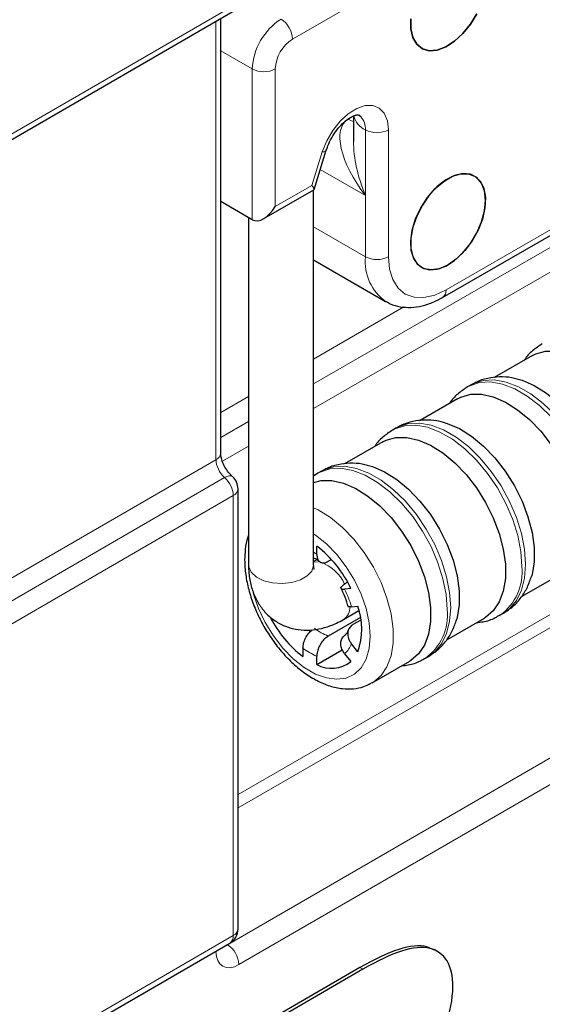
# Model space of a CAD drawing. Units: millimetres. Extents: x 0 to 210, y 0 to 297.
# Drawn here: x 153 to 160, y 141 to 153 of the extents above; entities that cross this region are included whole.
import ezdxf

# ---------------------------------------------------------------- set-up
doc = ezdxf.new("R2010")
doc.units = ezdxf.units.MM

msp = doc.modelspace()

# ---------------------------------------------------------------- linework, layer by layer
at = {"color": 8, "linetype": 'Continuous', "lineweight": 18}
for p, q in [((169.3288, 160.1086), (156.5302, 152.7201)), ((158.4147, 149.6354), (167.4444, 154.8482)), ((167.4439, 154.6331), (156.7888, 148.482)), ((167.4439, 154.633), (156.7888, 148.4819)), ((167.4439, 154.3285), (156.7888, 148.1775)), ((145.7354, 147.2995), (156.0132, 153.2535)), ((155.5893, 152.937), (145.656, 147.1826)), ((155.5893, 147.5478), (155.5893, 152.937)), ((156.0352, 152.3527), (155.6476, 152.5764)), ((156.0352, 150.4991), (156.0352, 152.3527)), ((156.3181, 152.3527), (156.3181, 150.6624)), ((157.3681, 151.7667), (157.3419, 151.7864)), ((157.2126, 151.7339), (157.2783, 151.7718)), ((157.4247, 151.6033), (157.4247, 150.795)), ((157.7075, 151.6033), (157.7075, 150.0438)), ((156.7668, 150.9214), (156.895, 151.3317)), ((157.4247, 150.795), (156.8699, 151.1152)), ((156.3181, 150.6624), (156.7668, 150.9214)), ((157.4247, 150.0438), (157.4247, 150.795)), ((157.4247, 150.0438), (156.7888, 150.4109)), ((167.4904, 150.1466), (155.8598, 143.4324)), ((167.5611, 150.0241), (155.8598, 143.2691)), ((157.8979, 149.4267), (156.7888, 148.7864)), ((155.73, 141.5872), (168.9298, 149.2339)), ((169.0715, 148.9891), (155.8716, 141.3424)), ((155.9888, 148.3246), (155.6476, 148.1277)), ((155.9888, 148.0202), (155.6476, 147.8232)), ((155.9888, 148.0201), (155.6476, 147.8231)), ((155.9888, 147.7156), (155.6686, 147.5308)), ((145.5229, 141.7163), (155.5893, 147.5478)), ((145.6292, 141.4971), (155.6952, 147.3284)), ((155.8014, 147.1091), (145.7354, 141.2778)), ((155.8014, 141.6992), (155.8014, 147.1091)), ((156.8438, 146.2948), (156.7888, 146.2907)), ((145.7354, 135.8679), (155.8014, 141.6992)), ((155.5893, 141.5054), (145.656, 135.751)), ((155.7273, 141.5887), (155.73, 141.5872)), ((158.216, 141.5405), (158.1806, 141.5609)), ((157.3932, 141.2847), (157.3578, 141.3051))]:
    msp.add_line(p, q, dxfattribs=at)
at = {"color": 7, "linetype": 'Continuous', "lineweight": 25}
for p, q in [((158.3732, 149.5438), (167.403, 154.7566)), ((145.694, 147.2079), (155.9718, 153.1619)), ((155.6476, 147.6293), (155.6476, 152.9741)), ((157.2783, 151.7748), (157.2783, 151.461)), ((156.7938, 150.8715), (156.9445, 151.3537)), ((156.1766, 150.5131), (156.7906, 150.8675)), ((156.7888, 146.257), (156.7888, 150.8665)), ((156.0352, 150.4991), (155.6476, 150.7229)), ((155.9888, 150.5259), (155.9888, 146.257)), ((156.7888, 150.0049), (157.6733, 149.4943)), ((159.4762, 148.8294), (159.0065, 148.5583)), ((158.7234, 148.4699), (158.679, 148.4443)), ((158.5569, 148.2987), (158.0873, 148.0276)), ((157.8042, 147.9393), (157.7597, 147.9136)), ((157.6377, 147.7681), (157.168, 147.497)), ((156.8394, 147.3821), (156.7888, 147.3453)), ((156.8849, 147.4086), (156.8405, 147.3829)), ((155.8598, 141.7807), (155.8598, 147.1906)), ((156.8272, 146.3841), (156.8272, 146.4872)), ((156.829, 146.3198), (156.7888, 146.2966)), ((156.9686, 146.2997), (157.0079, 146.3224)), ((159.3428, 145.8658), (159.8068, 146.1336)), ((157.2069, 146.0419), (157.1857, 146.0297)), ((157.2461, 145.9661), (157.1688, 145.9592)), ((157.2536, 145.7405), (157.331, 145.7474)), ((157.3635, 145.6093), (156.9686, 145.3814)), ((157.1545, 145.5839), (157.3455, 145.6942)), ((159.0746, 145.6359), (159.1191, 145.6615)), ((157.3685, 145.578), (157.2706, 145.5215)), ((158.4235, 145.3351), (158.8876, 145.603)), ((157.331, 145.1888), (157.2536, 145.285)), ((156.6575, 145.2317), (156.6575, 145.1285)), ((156.8272, 145.0306), (157.1408, 145.2116)), ((156.8272, 145.0306), (156.8272, 145.1337)), ((157.1688, 145.1643), (157.2461, 145.068)), ((158.1554, 145.1052), (158.1998, 145.1309)), ((157.5087, 144.807), (157.9683, 145.0723)), ((157.5087, 144.807), (157.4965, 144.8002)), ((145.694, 135.7764), (155.76, 141.6077)), ((158.2745, 141.5213), (158.1806, 141.5609)), ((158.3158, 141.5006), (158.2709, 141.5264)), ((157.3578, 141.3051), (155.9137, 140.4685)), ((157.3932, 141.2847), (155.9491, 140.4482))]:
    msp.add_line(p, q, dxfattribs=at)
at = {"color": 7, "linetype": 'Continuous', "lineweight": 25, "flags": 128}
for points in [[(157.9829, 152.9671), (157.9829, 152.8438), (158.0075, 152.7381), (158.0554, 152.6557), (158.124, 152.6009), (158.2096, 152.5767), (158.3076, 152.5844), (158.4127, 152.6237), (158.5192, 152.6924), (158.6214, 152.7867), (158.7139, 152.9017), (158.7915, 153.0311)], [(158.7915, 153.0311), (158.7139, 152.9017), (158.6214, 152.7867), (158.5192, 152.6924), (158.4127, 152.6237), (158.3076, 152.5844), (158.2096, 152.5767), (158.124, 152.6009), (158.0554, 152.6557), (158.0075, 152.7381), (157.9829, 152.8438), (157.9829, 152.9671)], [(158.4394, 149.9437), (158.3334, 149.8968), (158.2331, 149.881), (158.144, 149.8973), (158.0707, 149.9446), (158.0174, 150.0206), (157.9868, 150.1209), (157.9806, 150.2404), (157.9991, 150.3724), (158.0414, 150.51), (158.1051, 150.6456), (158.1868, 150.772), (158.2822, 150.8824), (158.386, 150.9708), (158.4928, 151.0324), (158.5966, 151.0639), (158.692, 151.0636), (158.7737, 151.0316), (158.8374, 150.9696), (158.8797, 150.8808), (158.8982, 150.7702), (158.892, 150.6435), (158.8614, 150.5078), (158.8081, 150.3703), (158.7348, 150.2384), (158.6457, 150.1192), (158.5454, 150.0192), (158.4394, 149.9437)], [(158.899, 150.7397), (158.8866, 150.855), (158.8501, 150.9497), (158.7915, 151.0188), (158.7139, 151.0586), (158.6214, 151.0668), (158.5192, 151.0432), (158.4127, 150.9888), (158.3076, 150.9068), (158.2096, 150.8014), (158.124, 150.6784), (158.0554, 150.5444), (158.0075, 150.4066), (157.9829, 150.2725), (157.9829, 150.1493), (158.0075, 150.0435), (158.0554, 149.9611), (158.124, 149.9063), (158.2096, 149.8821), (158.3076, 149.8899), (158.4127, 149.9291), (158.5192, 149.9978), (158.6214, 150.0922), (158.7139, 150.2071), (158.7915, 150.3365), (158.8501, 150.4733), (158.8866, 150.6102), (158.899, 150.7397)], [(159.4762, 148.8294), (159.5171, 148.8502), (159.6377, 148.8835), (159.7715, 148.8842), (159.9149, 148.8521), (160.0636, 148.7883), (160.2134, 148.6945), (160.3599, 148.5734), (160.499, 148.4285), (160.6267, 148.2641), (160.7392, 148.0847), (160.8334, 147.8957), (160.9065, 147.7023), (160.9565, 147.5103), (160.9818, 147.325), (160.9818, 147.1519), (160.9565, 146.9959), (160.9065, 146.8615), (160.8334, 146.7525), (160.7392, 146.6722), (160.726, 146.6643)], [(159.2848, 148.5438), (159.3492, 148.5256), (159.4979, 148.4617), (159.6477, 148.3679), (159.7942, 148.2468), (159.9333, 148.102), (160.061, 147.9375), (160.1735, 147.7582), (160.2677, 147.5691), (160.3408, 147.3757), (160.3908, 147.1837), (160.4161, 146.9984), (160.4161, 146.8253), (160.3908, 146.6693), (160.3835, 146.6433)], [(158.5569, 148.2987), (158.5979, 148.3195), (158.7184, 148.3529), (158.8523, 148.3535), (158.9956, 148.3215), (159.1443, 148.2576), (159.2941, 148.1638), (159.4407, 148.0427), (159.5798, 147.8979), (159.7074, 147.7334), (159.82, 147.5541), (159.9142, 147.365), (159.9873, 147.1716), (160.0372, 146.9796), (160.0626, 146.7943), (160.0626, 146.6212), (160.0372, 146.4652), (159.9873, 146.3308), (159.9142, 146.2219), (159.82, 146.1416), (159.8068, 146.1336)], [(158.3655, 148.0131), (158.43, 147.9949), (158.5787, 147.931), (158.7284, 147.8372), (158.875, 147.7161), (159.0141, 147.5713), (159.1418, 147.4068), (159.2543, 147.2275), (159.3485, 147.0384), (159.4216, 146.8451), (159.4715, 146.653), (159.4969, 146.4678), (159.4969, 146.2946), (159.4715, 146.1386), (159.4643, 146.1126)], [(157.6377, 147.7681), (157.6787, 147.7888), (157.7992, 147.8222), (157.9331, 147.8228), (158.0764, 147.7908), (158.2251, 147.7269), (158.3749, 147.6331), (158.5214, 147.512), (158.6605, 147.3672), (158.7882, 147.2027), (158.9007, 147.0234), (158.9949, 146.8343), (159.068, 146.641), (159.118, 146.4489), (159.1433, 146.2637), (159.1433, 146.0905), (159.118, 145.9345), (159.068, 145.8001), (158.9949, 145.6912), (158.9007, 145.6109), (158.8876, 145.603)], [(157.4463, 147.4824), (157.5107, 147.4642), (157.6594, 147.4004), (157.8092, 147.3066), (157.9558, 147.1855), (158.0949, 147.0406), (158.2225, 146.8762), (158.3351, 146.6968), (158.4292, 146.5078), (158.5024, 146.3144), (158.5523, 146.1224), (158.5776, 145.9371), (158.5776, 145.764), (158.5523, 145.608), (158.545, 145.5819)], [(156.7888, 147.2698), (156.88, 147.2915), (157.0138, 147.2922), (157.1572, 147.2601), (157.3059, 147.1963), (157.4557, 147.1025), (157.6022, 146.9814), (157.7413, 146.8365), (157.869, 146.6721), (157.9815, 146.4927), (158.0757, 146.3037), (158.1488, 146.1103), (158.1987, 145.9183), (158.2241, 145.733), (158.2241, 145.5599), (158.1987, 145.4039), (158.1488, 145.2695), (158.0757, 145.1606), (157.9815, 145.0802), (157.9683, 145.0723)]]:
    msp.add_lwpolyline(points, dxfattribs=at)
at = {"color": 8, "linetype": 'Continuous', "lineweight": 18, "flags": 128}
for points in [[(155.5893, 152.937), (155.6141, 152.9545), (155.6147, 152.9551)], [(156.895, 151.3317), (156.9488, 151.4668), (157.0231, 151.5952), (157.1133, 151.7091), (157.2138, 151.8016), (157.3186, 151.8671), (157.4213, 151.9014), (157.5155, 151.9025), (157.5955, 151.8704), (157.6565, 151.8069), (157.6946, 151.7161), (157.7075, 151.6033)], [(157.2783, 151.708), (157.254, 151.7147), (157.2126, 151.7339)], [(156.895, 151.3317), (156.9175, 151.335), (156.9338, 151.3413), (156.9431, 151.3504), (156.9445, 151.3537)], [(157.7075, 150.0438), (157.7211, 149.8923), (157.7614, 149.7623), (157.8267, 149.6589), (157.9147, 149.5859), (158.0218, 149.5462), (158.1441, 149.5414), (158.2767, 149.5715), (158.4147, 149.6354)], [(160.0383, 146.1922), (160.1146, 146.248), (160.1986, 146.3479), (160.2603, 146.4747), (160.298, 146.6249), (160.3107, 146.7943), (160.298, 146.9783), (160.2603, 147.172), (160.1986, 147.37), (160.1146, 147.567), (160.0106, 147.7575), (159.8894, 147.9364), (159.7544, 148.0988), (159.6091, 148.2402), (159.4576, 148.3568), (159.3041, 148.4455), (159.1526, 148.5037), (159.0073, 148.53), (158.8723, 148.5236), (158.7511, 148.4846), (158.7234, 148.4699)], [(158.6782, 148.4438), (158.7067, 148.459), (158.8278, 148.4979), (158.9629, 148.5043), (159.1082, 148.4781), (159.2596, 148.4198), (159.4132, 148.3312), (159.5647, 148.2145), (159.7099, 148.0731), (159.845, 147.9107), (159.9662, 147.7318), (160.0702, 147.5413), (160.1542, 147.3444), (160.2159, 147.1464), (160.2536, 146.9527), (160.2663, 146.7686)], [(157.759, 147.9132), (157.7874, 147.9283), (157.9086, 147.9672), (158.0437, 147.9737), (158.1889, 147.9474), (158.3404, 147.8892), (158.494, 147.8005), (158.6454, 147.6839), (158.7907, 147.5424), (158.9258, 147.3801), (159.0469, 147.2012), (159.151, 147.0107), (159.235, 146.8137), (159.2966, 146.6157), (159.3343, 146.422), (159.347, 146.238)], [(159.1191, 145.6615), (159.1954, 145.7173), (159.2794, 145.8173), (159.3411, 145.9441), (159.3788, 146.0942), (159.3915, 146.2636), (159.3788, 146.4477), (159.3411, 146.6413), (159.2794, 146.8394), (159.1954, 147.0363), (159.0914, 147.2268), (158.9702, 147.4057), (158.8351, 147.5681), (158.6899, 147.7095), (158.5384, 147.8262), (158.3848, 147.9148), (158.2334, 147.9731), (158.0881, 147.9993), (157.953, 147.9929), (157.8319, 147.9539), (157.8042, 147.9393)], [(156.8397, 147.3825), (156.8682, 147.3976), (156.9894, 147.4366), (157.1244, 147.443), (157.2697, 147.4167), (157.4212, 147.3585), (157.5747, 147.2698), (157.7262, 147.1532), (157.8715, 147.0118), (158.0065, 146.8494), (158.1277, 146.6705), (158.2317, 146.48), (158.3157, 146.283), (158.3774, 146.085), (158.4151, 145.8913), (158.4278, 145.7073)], [(158.1998, 145.1309), (158.2762, 145.1866), (158.3602, 145.2866), (158.4218, 145.4134), (158.4595, 145.5635), (158.4722, 145.7329), (158.4595, 145.917), (158.4218, 146.1107), (158.3602, 146.3087), (158.2762, 146.5056), (158.1721, 146.6962), (158.051, 146.875), (157.9159, 147.0374), (157.7706, 147.1789), (157.6192, 147.2955), (157.4656, 147.3841), (157.3141, 147.4424), (157.1689, 147.4687), (157.0338, 147.4622), (156.9126, 147.4233), (156.8849, 147.4086)], [(155.6952, 147.3284), (155.7221, 147.3416), (155.7466, 147.3491), (155.7678, 147.3505), (155.7848, 147.3457), (155.7918, 147.3408)], [(156.7888, 146.9591), (156.8463, 146.9309), (156.996, 146.8371), (157.1426, 146.716), (157.2817, 146.5712), (157.4094, 146.4067), (157.5219, 146.2274), (157.6161, 146.0383), (157.6892, 145.845), (157.7391, 145.6529), (157.7645, 145.4677), (157.7645, 145.2945), (157.7391, 145.1385), (157.6892, 145.0041), (157.6161, 144.8952), (157.5219, 144.8149), (157.5087, 144.807)], [(156.0401, 145.9351), (156.05, 145.8978), (156.1111, 145.721), (156.1937, 145.547), (156.2949, 145.382), (156.4114, 145.2314), (156.5392, 145.1005), (156.6738, 144.9937), (156.8108, 144.9146), (156.9455, 144.8659), (157.0733, 144.8493), (157.1898, 144.8654), (157.291, 144.9135), (157.3736, 144.9921), (157.4347, 145.0985), (157.4722, 145.229), (157.4848, 145.3793), (157.4722, 145.5441), (157.4347, 145.7179), (157.3736, 145.8948), (157.291, 146.0687), (157.1898, 146.2338), (157.0733, 146.3843), (156.9455, 146.5152), (156.8108, 146.622), (156.7888, 146.6368)], [(156.7888, 146.4116), (156.8061, 146.3996), (156.8272, 146.3841)], [(155.9888, 146.257), (155.9913, 146.2312), (156.0222, 146.1647), (156.0856, 146.1064), (156.176, 146.0615), (156.2853, 146.034), (156.4037, 146.0263), (156.5209, 146.0391), (156.6263, 146.0712), (156.7106, 146.1199), (156.7663, 146.1807), (156.7885, 146.2484), (156.7888, 146.257)], [(155.6147, 141.5235), (155.6141, 141.5229), (155.5893, 141.5054)]]:
    msp.add_lwpolyline(points, dxfattribs=at)
at = {"color": 8, "linetype": 'Continuous', "lineweight": 18}
for centre, radius, start, end in [((156.8028, 152.3177), 0.7684, 122.60527, 177.39468), ((156.2232, 152.7061), 0.3074, 2.60531, 57.39493), ((156.7786, 152.3317), 0.461, 122.60557, 177.39443), ((156.1767, 152.6256), 0.3074, 242.6096, 297.39028), ((157.5372, 151.8427), 0.2644, 194.41296, 244.82491), ((157.2022, 151.6177), 0.223, 356.30047, 41.90966), ((157.5661, 151.8763), 0.3074, 242.60974, 297.39026), ((158.0221, 149.9838), 0.6004, 174.26961, 235.14618), ((157.5661, 150.3167), 0.3074, 242.60974, 297.39026), ((158.3209, 149.6227), 0.0946, 303.55377, 7.74331), ((155.5477, 147.6392), 0.1004, 294.47455, 354.339), ((155.4889, 147.0931), 0.3129, 2.94371, 48.76781), ((155.7598, 147.2005), 0.1004, 294.47541, 354.33813), ((156.7032, 145.8076), 0.5117, 24.25315, 70.3994), ((158.7002, 146.1678), 0.6506, 305.32623, 6.19322), ((156.0532, 145.4005), 1.2477, 15.81148, 26.60005), ((157.0469, 145.74), 0.1896, 304.61399, 0.45948), ((157.7809, 145.6371), 0.6506, 305.32623, 6.19322), ((157.1488, 145.8894), 0.5391, 229.53074, 250.47464), ((156.961, 145.4005), 0.3146, 311.33662, 338.46161), ((157.1032, 145.8078), 0.7284, 232.27208, 247.7333), ((155.7598, 141.7906), 0.1004, 294.47541, 354.33813), ((155.7004, 141.6898), 0.1015, 305.98053, 5.34363), ((155.5651, 141.3284), 0.3069, 2.61832, 57.49739)]:
    msp.add_arc(centre, radius, start, end, dxfattribs=at)
at = {"color": 7, "linetype": 'Continuous', "lineweight": 25}
for centre, radius, start, end in [((155.6598, 147.1906), 0.2, 0, 48.79961), ((155.966, 145.366), 1.4138, 25.11573, 52.47336), ((156.546, 145.4681), 0.8332, 340.41293, 19.58707), ((157.5129, 146.2437), 1.4055, 206.83541, 232.50872), ((157.0084, 145.3658), 0.3811, 241.61542, 308.60375), ((155.6598, 141.7807), 0.2, 300.08399, 0)]:
    msp.add_arc(centre, radius, start, end, dxfattribs=at)
at = {"color": 8, "linetype": 'Continuous', "lineweight": 18}
for centre, major_axis, ratio, start_param, end_param in [((157.7783, 150.9991), (-0.5895, 0.7183), 0.4345453, 6.211536, 7.7823323), ((157.7783, 150.9991), (-0.3274, 0.8697), 0.434543, 0.8569934, 1.6423916), ((155.7305, 147.4661), (-0.0997, 0.1734), 0.576373, 0.7863445, 2.1044606), ((155.8716, 141.669), (0.1995, 0.3467), 0.5763729, 2.3552436, 3.9260399), ((155.73, 141.7505), (0.0995, 0.1735), 0.5753626, 3.7293391, 3.9251764)]:
    msp.add_ellipse(centre, major_axis=major_axis, ratio=ratio, start_param=start_param, end_param=end_param, dxfattribs=at)
at = {"color": 7, "linetype": 'Continuous', "lineweight": 25}
for centre, major_axis, ratio, start_param, end_param in [((156.6253, 151.0031), (0.1672, -0.1339), 0.1750752, 6.2149504, 7.0004298), ((156.1767, 150.7441), (0.1414, 0.2449), 0.5773346, 3.1416333, 4.7124296)]:
    msp.add_ellipse(centre, major_axis=major_axis, ratio=ratio, start_param=start_param, end_param=end_param, dxfattribs=at)
for points, knots in [([(156.9445, 151.3537), (156.9503, 151.3709), (156.9675, 151.4219), (157.0093, 151.5083), (157.0722, 151.6038), (157.1438, 151.6845), (157.2161, 151.7437), (157.28, 151.7782), (157.3253, 151.7893), (157.3421, 151.7868), (157.3416, 151.7867), (157.3414, 151.7866)], [0, 0, 0, 0, 0.0623496, 0.1848569, 0.3083077, 0.4310699, 0.5512981, 0.6680699, 0.78249, 0.8992995, 1, 1, 1, 1]), ([(157.3381, 151.7872), (157.3397, 151.7864), (157.3502, 151.7808), (157.3594, 151.7733), (157.3676, 151.7671), (157.3681, 151.7667)], [0, 0, 0, 0, 0.137099, 0.9431261, 1, 1, 1, 1]), ([(157.6828, 149.4935), (157.6978, 149.484), (157.7494, 149.4515), (157.8525, 149.4258), (157.9849, 149.4163), (158.1234, 149.4371), (158.2539, 149.48), (158.3368, 149.5244), (158.3732, 149.5438)], [0, 0, 0, 0, 0.0769314, 0.2637149, 0.4505885, 0.6428621, 0.8432669, 1, 1, 1, 1]), ([(159.5971, 148.9741), (159.5564, 148.9465), (159.4752, 148.8915), (159.4027, 148.818), (159.3761, 148.7733), (159.3745, 148.7707)], [0, 0, 0, 0, 0.486293, 0.9699172, 1, 1, 1, 1]), ([(159.2892, 148.5394), (159.2672, 148.5454), (159.1961, 148.5648), (159.0737, 148.5702), (158.9236, 148.5525), (158.8036, 148.5169), (158.7408, 148.4765), (158.7224, 148.4647)], [0, 0, 0, 0, 0.1145035, 0.3716515, 0.6192844, 0.8884033, 1, 1, 1, 1]), ([(158.6779, 148.4434), (158.6371, 148.4158), (158.556, 148.3608), (158.4835, 148.2873), (158.4568, 148.2427), (158.4553, 148.2401)], [0, 0, 0, 0, 0.4862932, 0.9699175, 1, 1, 1, 1]), ([(158.3699, 148.0087), (158.348, 148.0147), (158.2768, 148.0341), (158.1545, 148.0395), (158.0043, 148.0218), (157.8844, 147.9862), (157.8216, 147.9459), (157.8031, 147.934)], [0, 0, 0, 0, 0.1145034, 0.3716516, 0.6192844, 0.8884035, 1, 1, 1, 1]), ([(157.7586, 147.9127), (157.7179, 147.8852), (157.6367, 147.8302), (157.5642, 147.7566), (157.5376, 147.712), (157.536, 147.7094)], [0, 0, 0, 0, 0.4862932, 0.9699175, 1, 1, 1, 1]), ([(155.7915, 147.3411), (155.7831, 147.3489), (155.7591, 147.3712), (155.7186, 147.4226), (155.6789, 147.4938), (155.6546, 147.564), (155.648, 147.6084), (155.6477, 147.6256), (155.6476, 147.6293)], [0, 0, 0, 0, 0.1107979, 0.3169484, 0.5370509, 0.7601609, 0.9473069, 1, 1, 1, 1]), ([(157.4507, 147.478), (157.4288, 147.484), (157.3576, 147.5035), (157.2353, 147.5089), (157.0851, 147.4911), (156.9651, 147.4555), (156.9023, 147.4152), (156.8839, 147.4034)], [0, 0, 0, 0, 0.1145034, 0.3716516, 0.6192848, 0.8884035, 1, 1, 1, 1]), ([(155.9888, 146.6215), (155.9853, 146.613), (155.9632, 146.5591), (155.9468, 146.4572), (155.943, 146.3608), (155.9413, 146.3181)], [0, 0, 0, 0, 0.0944391, 0.5988937, 1, 1, 1, 1]), ([(156.7888, 146.3439), (156.7999, 146.338), (156.8265, 146.3239), (156.8553, 146.3006), (156.872, 146.2871)], [0, 0, 0, 0, 0.418784, 1, 1, 1, 1]), ([(156.8272, 146.3841), (156.8288, 146.3662), (156.832, 146.3303), (156.857, 146.2946), (156.8937, 146.2781), (156.9334, 146.2819), (156.959, 146.2949), (156.9686, 146.2997)], [0, 0, 0, 0, 0.2186541, 0.4373181, 0.6555139, 0.8706928, 1, 1, 1, 1]), ([(155.9413, 146.3181), (155.942, 146.2867), (155.9441, 146.1973), (155.9667, 146.0437), (156.0151, 145.8596), (156.0853, 145.6765), (156.1747, 145.4987), (156.2813, 145.3305), (156.4027, 145.1757), (156.5364, 145.0381), (156.68, 144.921), (156.831, 144.8281), (156.9867, 144.763), (157.1374, 144.7303), (157.2776, 144.7299), (157.3963, 144.7515), (157.4625, 144.7861), (157.4911, 144.8011)], [0, 0, 0, 0, 0.0387778, 0.1104995, 0.1820001, 0.2532482, 0.3243143, 0.3953585, 0.466545, 0.5380419, 0.6100531, 0.6827331, 0.756035, 0.829059, 0.8923783, 0.953581, 1, 1, 1, 1]), ([(155.9888, 146.257), (155.9897, 146.2222), (155.9922, 146.1327), (156.0171, 145.9961), (156.0685, 145.8536), (156.1425, 145.729), (156.2397, 145.621), (156.3586, 145.5356), (156.4941, 145.4784), (156.6357, 145.4515), (156.7802, 145.4528), (156.9263, 145.4816), (157.0517, 145.528), (157.1265, 145.5687), (157.1545, 145.5839)], [0, 0, 0, 0, 0.0604162, 0.1552702, 0.2454618, 0.3316894, 0.4153697, 0.5057811, 0.5928809, 0.6782436, 0.7639732, 0.8522811, 0.9448824, 1, 1, 1, 1]), ([(156.795, 146.1994), (156.7954, 146.1987), (156.7969, 146.1958), (156.7901, 146.2149), (156.7892, 146.2449), (156.7888, 146.257)], [0, 0, 0, 0, 0.1704335, 0.6650699, 1, 1, 1, 1]), ([(159.1192, 145.6617), (159.1608, 145.6892), (159.2433, 145.7438), (159.3415, 145.8557), (159.4184, 145.9801), (159.4497, 146.0724), (159.4651, 146.1178)], [0, 0, 0, 0, 0.2542775, 0.505138, 0.7571067, 1, 1, 1, 1]), ([(157.1138, 145.9851), (157.1244, 145.9645), (157.1557, 145.9039), (157.189, 145.8185), (157.2053, 145.757), (157.211, 145.7353)], [0, 0, 0, 0, 0.2493645, 0.7351818, 1, 1, 1, 1]), ([(157.1857, 146.0297), (157.1714, 146.0207), (157.1428, 146.0029), (157.1218, 145.9806), (157.1206, 145.9649), (157.1379, 145.9577), (157.1598, 145.9587), (157.1688, 145.9592)], [0, 0, 0, 0, 0.2098301, 0.4195739, 0.6317331, 0.847936, 1, 1, 1, 1]), ([(157.2536, 145.7405), (157.2408, 145.74), (157.2152, 145.7391), (157.2097, 145.7476), (157.2069, 145.7518)], [0, 0, 0, 0, 0.4999971, 1, 1, 1, 1]), ([(158.7915, 145.5475), (158.8177, 145.55), (158.8963, 145.5574), (158.9943, 145.5892), (159.0571, 145.6293), (159.0754, 145.641)], [0, 0, 0, 0, 0.2614202, 0.7841798, 1, 1, 1, 1]), ([(157.2706, 145.5215), (157.2562, 145.5108), (157.2276, 145.4894), (157.2067, 145.4392), (157.2055, 145.3823), (157.2228, 145.3283), (157.2446, 145.2976), (157.2536, 145.285)], [0, 0, 0, 0, 0.2098305, 0.4195738, 0.6317278, 0.8479363, 1, 1, 1, 1]), ([(158.2, 145.1311), (158.2415, 145.1585), (158.3241, 145.2131), (158.4223, 145.3251), (158.4992, 145.4494), (158.5305, 145.5418), (158.5459, 145.5871)], [0, 0, 0, 0, 0.2542779, 0.505138, 0.757107, 1, 1, 1, 1]), ([(156.6575, 145.2317), (156.6591, 145.2515), (156.6623, 145.2911), (156.6874, 145.3554), (156.7232, 145.4145), (156.7534, 145.4432), (156.7681, 145.4571)], [0, 0, 0, 0, 0.2541787, 0.50836889, 0.76201489, 1, 1, 1, 1]), ([(156.9686, 145.3814), (156.953, 145.3705), (156.9216, 145.3489), (156.8798, 145.2968), (156.8477, 145.2371), (156.8299, 145.18), (156.828, 145.1472), (156.8272, 145.1337)], [0, 0, 0, 0, 0.2098307, 0.4195734, 0.6317316, 0.8479361, 1, 1, 1, 1]), ([(157.1688, 145.1643), (157.1563, 145.1828), (157.1312, 145.2198), (157.1185, 145.281), (157.127, 145.3373), (157.1524, 145.3781), (157.1766, 145.3946), (157.1857, 145.4008)], [0, 0, 0, 0, 0.2186549, 0.4373199, 0.6555138, 0.8706932, 1, 1, 1, 1]), ([(157.2157, 145.4577), (157.2123, 145.4488), (157.2022, 145.4223), (157.1876, 145.4038), (157.1786, 145.3967), (157.1755, 145.3942)], [0, 0, 0, 0, 0.24715687, 0.73720804, 1, 1, 1, 1]), ([(157.8723, 145.0169), (157.8985, 145.0193), (157.977, 145.0267), (158.0751, 145.0585), (158.1378, 145.0986), (158.1562, 145.1103)], [0, 0, 0, 0, 0.2614207, 0.7841791, 1, 1, 1, 1])]:
    msp.add_open_spline(points, degree=3, knots=knots, dxfattribs=at)
at = {"color": 8, "linetype": 'Continuous', "lineweight": 18}
msp.add_open_spline([(157.3681, 151.7667), (157.359, 151.772), (157.3439, 151.781), (157.3375, 151.7854), (157.3349, 151.7871)], degree=3, knots=[0, 0, 0, 0, 0.6029748, 1, 1, 1, 1], dxfattribs=at)
at = {"color": 7, "linetype": 'Continuous', "lineweight": 25}
for points in [[(158.1806, 141.5609), (157.9923, 141.6058), (157.7181, 141.5138), (157.3578, 141.3051)], [(158.216, 141.5405), (158.0278, 141.5854), (157.7535, 141.4934), (157.3932, 141.2847)], [(158.4984, 141.0711), (158.4984, 141.3325), (158.4042, 141.4955), (158.216, 141.5405)], [(158.3996, 140.5963), (158.4654, 140.7573), (158.4984, 140.9155), (158.4984, 141.0711)]]:
    msp.add_open_spline(points, degree=3, dxfattribs=at)

doc.saveas('drawing.dxf')
